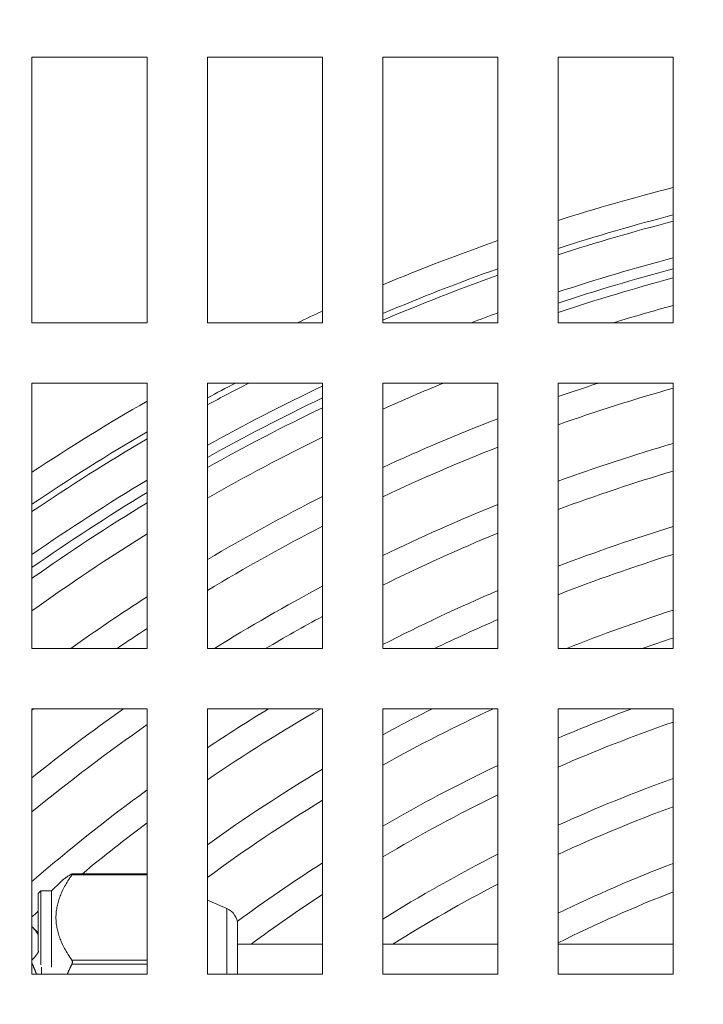
# Model space of a CAD drawing. Units: millimetres. Extents: x -1896 to 28677, y -2406 to 7134.
# Drawn here: x 7011 to 7088, y 5046 to 5157 of the extents above; entities that cross this region are included whole.
import ezdxf

# ---------------------------------------------------------------- set-up
doc = ezdxf.new("R2010")
doc.units = ezdxf.units.MM
doc.linetypes.add('Continua', pattern=[0])
doc.layers.add('Spigoli tangenti visibili(MAC_ISO)', color=7, linetype='Continuous', lineweight=18)
doc.layers.add('Spigoli visibili(MAC_ISO)', color=7, linetype='Continuous', lineweight=35)
doc.styles.add('MAC_ISOTesto caratteri grandi', font='sanss___.ttf')
doc.dimstyles.new('CASTELMAC-MAC_ISOTesto caratteri grandi$0', dxfattribs={"dimscale": 10, "dimtxt": 6, "dimasz": 5, "dimexe": 1, "dimexo": 1, "dimgap": 0.75, "dimtad": 1, "dimdec": 0, "dimrnd": 1e-08, "dimdsep": 46, "dimtxsty": 'MAC_ISOTesto caratteri grandi', "dimcen": 0.09, "dimdle": 10, "dimclrd": 7, "dimclre": 7, "dimclrt": 7, "dimadec": 0, "dimazin": 2, "dimtfac": 0.625, "dimtdec": 0, "dimtmove": 0, "dimatfit": 3, "dimfxl": 1, "dimtolj": 1, "dimlwd": 15, "dimlwe": 15, "dimarcsym": 0})

# ---------------------------------------------------------------- blocks, each defined once
blk = doc.blocks.new('*D78')
at = {"color": 7, "linetype": 'Continua', "lineweight": 15, "transparency": 16777216}
for p, q in [((7555.66, 5340.84), (5923.67, 5340.84)), ((5933.67, 5290.84), (5933.67, 4562.85)), ((6256.71, 4512.85), (5923.67, 4512.85))]:
    blk.add_line(p, q, dxfattribs=at)
at = {"color": 7, "linetype": 'Continua', "transparency": 16777216}
for points in [[(5925.34, 5290.84), (5942, 5290.84), (5933.67, 5340.84)], [(5925.34, 4562.85), (5942, 4562.85), (5933.67, 4512.85)]]:
    blk.add_solid(points, dxfattribs=at)
at = {"layer": 'Defpoints', "color": 0, "linetype": 'Continua', "transparency": 16777216}
for p in [(7565.66, 5340.84), (5933.67, 4512.85), (6266.71, 4512.85)]:
    blk.add_point(p, dxfattribs=at)
at = {"color": 7, "linetype": 'Continua', "lineweight": 15, "transparency": 16777216, "insert": (5895.26, 4926.85), "char_height": 60, "attachment_point": 5, "rotation": 90, "style": 'MAC_ISOTesto caratteri grandi'}
blk.add_mtext('\\A1;828', dxfattribs=at)

msp = doc.modelspace()

# ---------------------------------------------------------------- linework, layer by layer
at = {"layer": 'Spigoli tangenti visibili(MAC_ISO)', "lineweight": 15}
for p, q in [((7016.51, 5060.16), (7025.01, 5060.16)), ((7034.01, 5048.94), (7034.01, 5056.37)), ((7025.01, 5050.54), (7016.51, 5050.54)), ((7016.51, 5050.06), (7025.01, 5050.06))]:
    msp.add_line(p, q, dxfattribs=at)
for start, end in [(104.5852, 107.9053), (109.6664, 113.0896), (117.1821, 118.4827), (120.3971, 124.1677)]:
    msp.add_arc((7143.26, 4907.85), 233.7, start, end, dxfattribs=at)
at = {"layer": 'Spigoli visibili(MAC_ISO)', "lineweight": 15}
for p, q in [((7012.01, 5122.54), (7012.01, 5152.54)), ((7012.01, 5152.54), (7025.01, 5152.54)), ((7025.01, 5152.54), (7025.01, 5122.54)), ((7031.81, 5122.54), (7031.81, 5152.54)), ((7031.81, 5152.54), (7044.81, 5152.54)), ((7044.81, 5152.54), (7044.81, 5122.54)), ((7051.61, 5122.54), (7051.61, 5152.54)), ((7051.61, 5152.54), (7064.61, 5152.54)), ((7064.61, 5152.54), (7064.61, 5122.54)), ((7071.41, 5122.54), (7071.41, 5152.54)), ((7071.41, 5152.54), (7084.41, 5152.54)), ((7084.41, 5152.54), (7084.41, 5122.54)), ((7025.01, 5122.54), (7012.01, 5122.54)), ((7044.81, 5122.54), (7031.81, 5122.54)), ((7064.61, 5122.54), (7051.61, 5122.54)), ((7084.41, 5122.54), (7071.41, 5122.54)), ((7012.01, 5085.74), (7012.01, 5115.74)), ((7012.01, 5115.74), (7025.01, 5115.74)), ((7025.01, 5115.74), (7025.01, 5085.74)), ((7031.81, 5085.74), (7031.81, 5115.74)), ((7031.81, 5115.74), (7044.81, 5115.74)), ((7044.81, 5115.74), (7044.81, 5085.74)), ((7051.61, 5085.74), (7051.61, 5115.74)), ((7051.61, 5115.74), (7064.61, 5115.74)), ((7064.61, 5115.74), (7064.61, 5085.74)), ((7071.41, 5085.74), (7071.41, 5115.74)), ((7071.41, 5115.74), (7084.41, 5115.74)), ((7084.41, 5115.74), (7084.41, 5085.74)), ((7025.01, 5085.74), (7012.01, 5085.74)), ((7044.81, 5085.74), (7031.81, 5085.74)), ((7064.61, 5085.74), (7051.61, 5085.74)), ((7084.41, 5085.74), (7071.41, 5085.74)), ((7012.01, 5048.94), (7012.01, 5078.94)), ((7012.01, 5078.94), (7025.01, 5078.94)), ((7025.01, 5078.94), (7025.01, 5048.94)), ((7031.81, 5048.94), (7031.81, 5078.94)), ((7031.81, 5078.94), (7044.81, 5078.94)), ((7044.81, 5078.94), (7044.81, 5048.94)), ((7051.61, 5048.94), (7051.61, 5078.94)), ((7051.61, 5078.94), (7064.61, 5078.94)), ((7064.61, 5078.94), (7064.61, 5048.94)), ((7071.41, 5048.94), (7071.41, 5078.94)), ((7071.41, 5078.94), (7084.41, 5078.94)), ((7084.41, 5078.94), (7084.41, 5048.94)), ((7025.01, 5060.3), (7016.56, 5060.3)), ((7014.22, 5058.35), (7015.23, 5059.36)), ((7012.72, 5058.05), (7013.02, 5058.35)), ((7012.72, 5051.56), (7012.72, 5058.05)), ((7013.02, 5058.35), (7013.02, 5050)), ((7014.22, 5058.35), (7013.02, 5058.35)), ((7014.22, 5049.74), (7014.22, 5058.35)), ((7034.01, 5056.37), (7031.81, 5057.31)), ((7012.72, 5053.62), (7012.01, 5054.33)), ((7035.22, 5054.53), (7035.22, 5048.94)), ((7035.22, 5052.35), (7044.81, 5052.35)), ((7051.61, 5052.35), (7064.61, 5052.35)), ((7071.41, 5052.35), (7084.41, 5052.35)), ((7013.08, 5048.94), (7013.08, 5049.74)), ((7025.01, 5048.94), (7012.01, 5048.94)), ((7044.81, 5048.94), (7031.81, 5048.94)), ((7064.61, 5048.94), (7051.61, 5048.94)), ((7084.41, 5048.94), (7071.41, 5048.94))]:
    msp.add_line(p, q, dxfattribs=at)
for centre, radius, start, end in [((7143.26, 4907.85), 237.39, 104.3535, 107.6178), ((7143.26, 4907.85), 234.39, 104.5413, 107.8509), ((7143.26, 4907.85), 237.39, 109.3484, 112.7104), ((7143.26, 4907.85), 229.7, 104.8449, 108.228), ((7143.26, 4907.85), 234.39, 109.6061, 113.0177), ((7143.26, 4907.85), 228.5, 104.9247, 108.3271), ((7143.26, 4907.85), 227.5, 104.9918, 108.4106), ((7143.26, 4907.85), 224.5, 105.197, 107.0004), ((7143.26, 4907.85), 237.39, 114.5016, 115.2604), ((7143.26, 4907.85), 229.7, 110.0234, 110.8277), ((7143.26, 4907.85), 234.39, 117.5086, 118.3913), ((7143.26, 4907.85), 229.7, 115.3789, 119.0255), ((7143.26, 4907.85), 224.5, 112.1783, 114.0944), ((7143.26, 4907.85), 218.5, 107.9285, 109.198), ((7143.26, 4907.85), 215.5, 105.848, 109.4759), ((7143.26, 4907.85), 228.5, 115.5217, 119.1926), ((7143.26, 4907.85), 237.39, 119.8761, 123.5654), ((7143.26, 4907.85), 227.5, 115.642, 119.3334), ((7143.26, 4907.85), 218.5, 111.0974, 114.7999), ((7143.26, 4907.85), 234.39, 120.2983, 124.0534), ((7143.26, 4907.85), 224.5, 116.0101, 119.7645), ((7143.26, 4907.85), 215.5, 111.4054, 115.169), ((7143.26, 4907.85), 209.5, 106.3143, 110.0573), ((7143.26, 4907.85), 206.5, 106.5581, 110.3615), ((7143.26, 4907.85), 229.7, 120.9842, 124.8477), ((7143.26, 4907.85), 228.5, 121.1651, 125.0575), ((7143.26, 4907.85), 218.5, 116.7804, 120.6684), ((7143.26, 4907.85), 227.5, 121.3175, 125.2344), ((7143.26, 4907.85), 209.5, 112.0501, 115.9426), ((7143.26, 4907.85), 224.5, 121.7845, 125.777), ((7143.26, 4907.85), 215.5, 117.1837, 121.1426), ((7143.26, 4907.85), 206.5, 112.3877, 116.3482), ((7143.26, 4907.85), 200.5, 107.0686, 110.9992), ((7143.26, 4907.85), 197.5, 107.336, 111.3336), ((7143.26, 4907.85), 209.5, 118.0296, 121.8842), ((7143.26, 4907.85), 200.5, 113.0958, 117.2006), ((7143.26, 4907.85), 218.5, 122.7647, 125.4974), ((7143.26, 4907.85), 191.5, 107.8972, 111.7314), ((7143.26, 4907.85), 206.5, 118.4737, 120.5199), ((7143.26, 4907.85), 197.5, 113.4674, 115.7486), ((7143.26, 4907.85), 215.5, 123.2795, 124.3633), ((7143.26, 4907.85), 188.5, 108.192, 109.3151), ((7143.26, 4907.85), 215.5, 127.4465, 127.5208), ((7143.26, 4907.85), 209.5, 125.2483, 128.7918), ((7143.26, 4907.85), 200.5, 121.4257, 123.77), ((7143.26, 4907.85), 197.5, 119.971, 124.354), ((7143.26, 4907.85), 191.5, 116.6938, 118.5934), ((7143.26, 4907.85), 188.5, 114.8189, 119.0916), ((7143.26, 4907.85), 182.5, 110.3675, 113.1848), ((7143.26, 4907.85), 179.5, 109.1386, 113.5956), ((7143.26, 4907.85), 206.5, 124.9345, 129.464), ((7143.26, 4907.85), 191.5, 120.9373, 125.5902), ((7143.26, 4907.85), 182.5, 115.5284, 120.1451), ((7143.26, 4907.85), 173.5, 109.8277, 114.464), ((7143.26, 4907.85), 200.5, 126.1411, 130.8903), ((7143.26, 4907.85), 188.5, 121.4854, 126.2455), ((7143.26, 4907.85), 179.5, 115.9866, 120.7028), ((7143.26, 4907.85), 170.5, 110.1916, 114.9235), ((7143.26, 4907.85), 197.5, 126.7793, 129.4764), ((7143.26, 4907.85), 173.5, 116.9565, 121.8868), ((7143.26, 4907.85), 182.5, 122.6463, 126.3131), ((7143.26, 4907.85), 164.5, 110.9621, 115.8985), ((7143.26, 4907.85), 170.5, 117.4704, 122.0584), ((7143.26, 4907.85), 179.5, 123.262, 126.3884), ((7143.26, 4907.85), 161.5, 111.3704, 116.4164), ((7033.22, 5054.53), 2, 0, 66.8014), ((7143.26, 4907.85), 197.5, 131.3734, 131.6483)]:
    msp.add_arc(centre, radius, start, end, dxfattribs=at)
for points, weights in [([(7016.51, 5060.16), (7013.15, 5055.35), (7016.51, 5050.54)], [1.10109114322, 1.25890885678, 1.10109114322]), ([(7015.23, 5059.36), (7015.66, 5059.8), (7016.51, 5060.28)], [1.15655016397, 1.13698372689, 1.10109114322]), ([(7012.72, 5053.38), (7012.48, 5053.83), (7012.01, 5054.32)], [1.05747758214, 1.04005420555, 1.00735488506]), ([(7012.01, 5050.51), (7012.52, 5051.04), (7012.76, 5051.53)], [1.00735488506, 1.04302228251, 1.0605147209]), ([(7012.52, 5048.94), (7012.31, 5049.54), (7012.01, 5050.17)], [1.0428046896, 1.02817678942, 1.00735488506]), ([(7016.51, 5050.06), (7016.23, 5049.49), (7015.99, 5048.94)], [1.10109114322, 1.11292752453, 1.12298844073])]:
    msp.add_rational_spline(points, weights, degree=2, dxfattribs=at)
for points in [[(7016.51, 5060.28), (7016.52, 5060.29), (7016.53, 5060.29), (7016.55, 5060.3), (7016.56, 5060.3), (7016.57, 5060.3), (7016.58, 5060.29), (7016.58, 5060.28), (7016.57, 5060.26), (7016.56, 5060.23), (7016.55, 5060.21), (7016.53, 5060.18), (7016.52, 5060.17), (7016.51, 5060.16)], [(7016.51, 5050.54), (7016.52, 5050.53), (7016.53, 5050.52), (7016.55, 5050.48), (7016.56, 5050.45), (7016.57, 5050.39), (7016.58, 5050.36), (7016.58, 5050.29), (7016.57, 5050.25), (7016.56, 5050.18), (7016.55, 5050.15), (7016.53, 5050.1), (7016.52, 5050.08), (7016.51, 5050.06)]]:
    msp.add_open_spline(points, degree=3, knots=[0.24644354, 0.24644354, 0.24644354, 0.24644354, 0.25182467, 0.25182467, 0.26240202, 0.26240202, 0.27297936, 0.27297936, 0.28355671, 0.28355671, 0.29413406, 0.29413406, 0.29951519, 0.29951519, 0.29951519, 0.29951519], dxfattribs=at)

# ---------------------------------------------------------------- dimensions: what is measured, and where the dimension line sits
at = {"color": 7, "linetype": 'Continua', "lineweight": 15}
dim = msp.add_linear_dim(base=(5933.67, 4512.85), p1=(7565.66, 5340.84), p2=(6266.71, 4512.85), angle=90, dimstyle='CASTELMAC-MAC_ISOTesto caratteri grandi$0', override={"dimcen": 280.022608}, dxfattribs=at)
dim.commit()
dim.dimension.update_dxf_attribs({"geometry": '*D78', "text_midpoint": (5895.26, 4926.85)})

doc.saveas('drawing.dxf')
